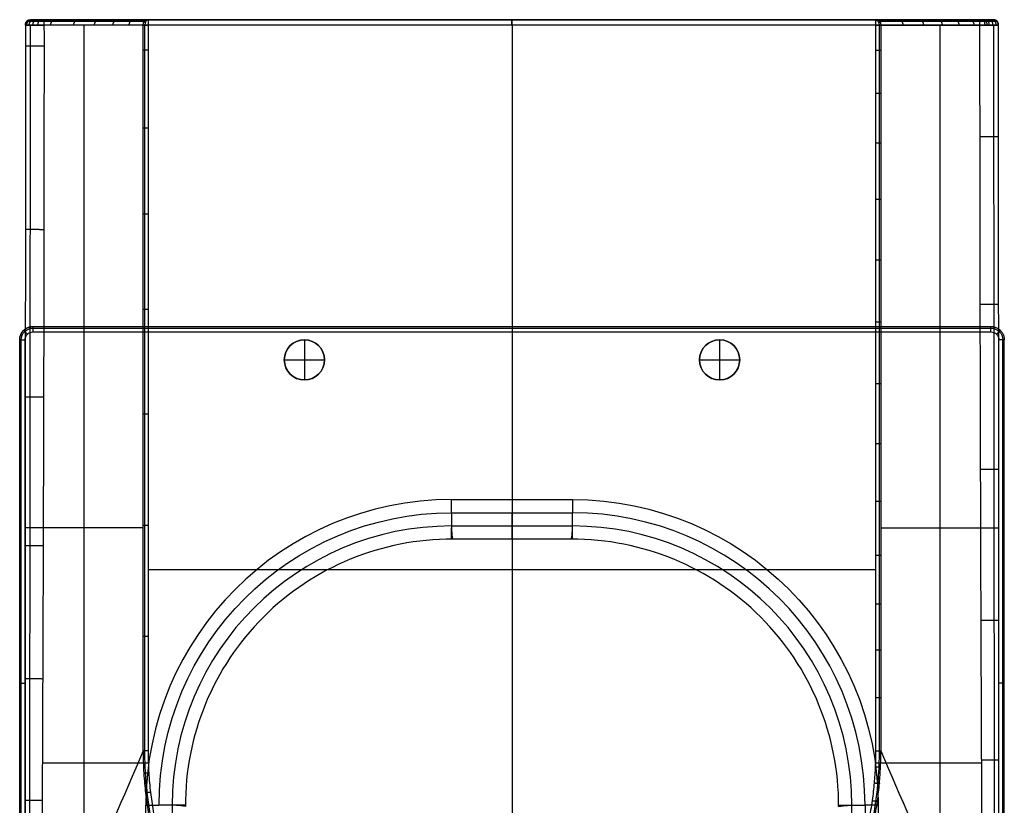
# Model space of a CAD drawing. Units: millimetres. Extents: x -46 to 321, y -354 to 206.
# Drawn here: x -46 to 321, y -88 to 206 of the extents above; entities that cross this region are included whole.
import ezdxf

# ---------------------------------------------------------------- set-up
doc = ezdxf.new("R2010")
doc.units = ezdxf.units.MM
doc.layers.add('seat', color=1, linetype='Continuous', true_color=0xff0000)
doc.layers.add('seat lid', color=30, linetype='Continuous', true_color=0xff7f00)

msp = doc.modelspace()

# ---------------------------------------------------------------- linework, layer by layer
at = {"layer": 'seat'}
for p, q in [((312.38, 205.66, 406.22), (-37, 205.66, 406.22)), ((-22.18, 203.66, 202.1), (-22.18, -119.06, 202.1)), ((-20.29, 205.66, 203.22), (295.68, 205.66, 203.22)), ((137.7, 205.66, 406.22), (137.7, 205.66, 0.22)), ((137.7, 203.66, 408.22), (137.7, 26.48, 408.22)), ((137.7, 203.66, -1.78), (137.7, -202.95, -1.78)), ((297.57, -119.06, 202.1), (297.57, 203.66, 202.1)), ((60.2, 86.16, 348.22), (60.2, 71.16, 348.22)), ((60.2, 86.16, 348.22), (60.2, 86.16, 408.22)), ((215.2, 86.16, 348.22), (215.2, 86.16, 408.22)), ((215.2, 86.16, 348.22), (215.2, 71.16, 348.22)), ((52.7, 78.66, 348.22), (67.7, 78.66, 348.22)), ((207.7, 78.66, 348.22), (222.7, 78.66, 348.22)), ((60.2, 71.16, 348.22), (60.2, 71.16, 408.22)), ((215.2, 71.16, 348.22), (215.2, 71.16, 408.22)), ((137.7, 11.71, 348.22), (137.7, 21.56, 404.09)), ((0, 15.94, 0), (-43.98, 15.94, 400.75)), ((160.28, 16.63, 376.15), (115.11, 16.63, 376.15)), ((115.13, 11.71, 348.22), (115.13, 15.92, 372.12)), ((160.27, 11.71, 348.22), (160.27, 15.92, 372.12)), ((275.39, 15.94, 0), (319.38, 15.94, 400.76)), ((137.7, 11.7, 348.22), (137.7, -293.77, 348.22)), ((273.4, 0.29, -1.78), (1.99, 0.29, -1.78)), ((-37.61, -71.8, 408.22), (2.11, -71.8, 408.22)), ((273.29, -71.8, 408.22), (313.02, -71.8, 408.22)), ((10.85, -87.63, 376.15), (10.85, -171.87, 376.15)), ((15.78, -87.64, 348.22), (11.56, -87.64, 372.12)), ((259.62, -87.64, 348.22), (263.72, -87.64, 371.51)), ((264.54, -171.86, 376.15), (264.54, -87.62, 376.15))]:
    msp.add_line(p, q, dxfattribs=at)
at = {"layer": 'seat', "extrusion": (-0.000413655, 1, 0.000497409)}
msp.add_arc((36.91, 401.12, 203.87), 7, 353.7365, 90, dxfattribs=at)
at = {"layer": 'seat', "extrusion": (-0.109101, 2.65346e-07, 0.994031)}
msp.add_arc((-203.66, 2, 402.86), 2, 180.0001, 269.972, dxfattribs=at)
at = {"layer": 'seat', "extrusion": (1, -3.21504e-07, -3.04554e-07)}
msp.add_arc((203.66, 406.22, -37), 2, 360, 90, dxfattribs=at)
at = {"layer": 'seat', "extrusion": (0.109101, 4.78163e-11, -0.994031)}
msp.add_arc((203.66, 2, 0), 2, 270, 0, dxfattribs=at)
at = {"layer": 'seat', "extrusion": (4.42037e-11, -1, -6.82121e-12)}
msp.add_arc((1.99, 0.22, -203.66), 2, 186.2635, 270, dxfattribs=at)
at = {"layer": 'seat', "extrusion": (-0.744681, -3.2685e-11, 0.66742)}
msp.add_arc((-203.66, 1.49, -1.33), 2, 180, 270, dxfattribs=at)
at = {"layer": 'seat', "extrusion": (1, -4.50001e-10, 0)}
msp.add_arc((203.66, 0.22, 1.99), 2, 270, 0, dxfattribs=at)
at = {"layer": 'seat', "extrusion": (-1, 0, 0)}
for centre, radius, start, end in [((-203.66, 406.22, -137.69), 2, 90.0117, 180), ((-203.66, 0.22, -273.4), 2, 180, 270), ((-26.48, 403.22, -115.13), 5, 10, 90)]:
    msp.add_arc(centre, radius, start, end, dxfattribs=at)
at = {"layer": 'seat', "extrusion": (1, 0, 0)}
for centre, radius, start, end in [((203.66, 0.22, 137.7), 2, 270, 0), ((26.48, 403.22, 137.7), 5, 90, 170)]:
    msp.add_arc(centre, radius, start, end, dxfattribs=at)
at = {"layer": 'seat', "extrusion": (-0.109101, -1.0668e-10, -0.994031)}
msp.add_arc((-203.66, -271.75, -30.05), 2, 180, 270, dxfattribs=at)
at = {"layer": 'seat', "extrusion": (-0.744681, 0, -0.66742)}
msp.add_arc((-203.66, -182.31, -203.74), 2, 180, 270, dxfattribs=at)
at = {"layer": 'seat', "extrusion": (1.61065e-14, -1, -2.84217e-14)}
msp.add_arc((273.4, 0.22, -203.66), 2, 270, 353.7365, dxfattribs=at)
at = {"layer": 'seat', "extrusion": (-1, -1.66018e-07, -1.93004e-15)}
msp.add_arc((-203.66, 406.22, -312.38), 2, 90.0233, 180, dxfattribs=at)
at = {"layer": 'seat', "extrusion": (-0.000407444, -1, -0.00026033)}
msp.add_arc((312.3, 401.16, -203.89), 7, 353.7365, 90, dxfattribs=at)
at = {"layer": 'seat', "extrusion": (0.109101, 2.6263e-07, 0.994031)}
msp.add_arc((203.65, -271.75, 432.9), 2, 269.9999, 359.9999, dxfattribs=at)
at = {"layer": 'seat', "extrusion": (0, 0, -1)}
for centre, radius, start, end in [((-60.2, 78.66, -408.22), 7.5, 0, 180), ((-215.2, 78.66, -408.22), 7.5, 0, 180), ((-60.2, 78.66, -408.22), 7.5, 180, 0), ((-215.2, 78.66, -408.22), 7.5, 180, 0), ((-160.27, -87.64, -408.22), 114.13, 90, 180)]:
    msp.add_arc(centre, radius, start, end, dxfattribs=at)
at = {"layer": 'seat'}
for centre, radius, start, end in [((60.2, 78.66, 348.22), 7.5, 0, 180), ((60.2, 78.66, 378.22), 7.5, 0, 180), ((215.2, 78.66, 348.22), 7.5, 0, 180), ((215.2, 78.66, 378.22), 7.5, 0, 180), ((60.2, 78.66, 348.22), 7.5, 180, 0), ((60.2, 78.66, 378.22), 7.5, 180, 0), ((215.2, 78.66, 348.22), 7.5, 180, 0), ((215.2, 78.66, 378.22), 7.5, 180, 0), ((115.13, -87.64, 408.22), 114.13, 90, 180), ((160.27, -87.64, 404.09), 109.2, 0, 90), ((115.13, -87.64, 376.15), 104.28, 90.011, 179.989), ((160.27, -87.64, 376.15), 104.28, 0.0129, 89.989), ((115.13, -87.64, 348.22), 99.35, 89.7543, 180.2457), ((160.27, -87.65, 348.22), 99.35, 359.7586, 90.2457)]:
    msp.add_arc(centre, radius, start, end, dxfattribs=at)
at = {"layer": 'seat', "extrusion": (1, 0, -2.42082e-12)}
msp.add_arc((26.48, 403.22, 160.27), 5, 90, 170, dxfattribs=at)
at = {"layer": 'seat', "extrusion": (1.18588e-33, 3.24582e-46, -1)}
msp.add_arc((-115.13, -87.64, -404.09), 109.2, 360, 90, dxfattribs=at)
at = {"layer": 'seat', "extrusion": (3.63431e-09, 1, 1.33227e-13)}
msp.add_arc((-1.99, 0.22, -67.3), 2, 270, 353.7365, dxfattribs=at)
at = {"layer": 'seat', "extrusion": (1.6067e-08, -1, -1.79348e-08)}
msp.add_arc((273.4, 0.22, 67.3), 2, 270, 353.7365, dxfattribs=at)
at = {"layer": 'seat', "extrusion": (0, 1, -2.42011e-12)}
msp.add_arc((-1, 403.22, -87.64), 5, 90, 170, dxfattribs=at)
at = {"layer": 'seat', "extrusion": (0, -1, 0)}
msp.add_arc((274.39, 403.22, 87.64), 5, 90, 170, dxfattribs=at)
at = {"layer": 'seat'}
for points, degree in [([(-43.95, 203.66, 400.46), (-43.95, 182.38, 400.45), (-43.96, 141.35, 400.48), (-43.97, 83.93, 400.57), (-43.98, 32.24, 400.7), (-44, -14.22, 400.84), (-44.01, -56.52, 401), (-44.03, -95.87, 401.17), (-44.05, -133.29, 401.36), (-44.07, -157.96, 401.49), (-44.07, -170.14, 401.55)], 3), ([(0, 203.66, 0), (-1.59, 203.66, 14.47), (-5.05, 203.66, 46.01), (-11.1, 203.66, 101.09), (-17.99, 203.66, 163.94), (-25.75, 203.66, 234.58), (-34.35, 203.66, 312.98), (-40.66, 203.66, 370.44), (-43.95, 203.66, 400.46)], 3), ([(-37, 205.66, 406.22), (-37.55, 205.66, 406.22), (-38.57, 205.66, 406.05), (-39.99, 205.66, 405.32), (-41, 205.66, 404.31), (-41.61, 205.66, 403.25), (-41.97, 205.66, 402.1), (-42.02, 205.66, 401.17), (-41.96, 205.66, 400.68)], 3), ([(-41.96, 205.66, 400.68), (-38.67, 205.66, 370.65), (-32.36, 205.66, 313.2), (-23.76, 205.66, 234.79), (-16.01, 205.66, 164.16), (-9.11, 205.66, 101.31), (-3.06, 205.66, 46.23), (0.4, 205.66, 14.69), (1.99, 205.66, 0.22)], 3), ([(-37, 203.66, 408.22), (-36.99, 182.37, 408.22), (-37.02, 141.36, 408.22), (-37.11, 83.93, 408.22), (-37.24, 32.24, 408.22), (-37.39, -14.22, 408.22), (-37.55, -56.52, 408.22), (-37.72, -95.87, 408.22), (-37.9, -133.29, 408.22), (-38.03, -157.96, 408.22), (-38.1, -170.14, 408.22)], 3), ([(312.38, 205.66, 406.22), (137.69, 205.66, 406.22), (-37, 205.66, 406.22)], 2), ([(312.38, 203.66, 408.22), (137.69, 203.66, 408.22), (-37, 203.66, 408.22)], 2), ([(1.99, 205.66, 0.22), (137.7, 205.66, 0.22), (273.4, 205.66, 0.22)], 2), ([(273.4, 203.66, -1.78), (137.7, 203.66, -1.78), (1.99, 203.66, -1.78)], 2), ([(1.99, -67.3, -1.78), (1.99, -54.04, -1.78), (1.99, -27.76, -1.78), (1.99, 9.91, -1.78), (1.99, 48.77, -1.78), (1.99, 85.55, -1.78), (1.99, 119.5, -1.78), (1.99, 150.35, -1.78), (1.99, 178.38, -1.78), (1.99, 195.51, -1.78), (1.99, 203.66, -1.78)], 3), ([(273.4, 205.66, 0.22), (276.3, 205.66, 26.59), (281.86, 205.66, 77.25), (289.51, 205.66, 146.98), (296.48, 205.66, 210.45), (302.76, 205.66, 267.66), (308.35, 205.66, 318.61), (313.25, 205.66, 363.29), (316.06, 205.66, 388.9), (317.35, 205.66, 400.67)], 3), ([(273.4, 203.66, -1.78), (273.4, 199.21, -1.78), (273.4, 189.62, -1.78), (273.4, 173.35, -1.78), (273.4, 154.59, -1.78), (273.4, 133.42, -1.78), (273.4, 110.92, -1.78), (273.4, 88.25, -1.78), (273.4, 65.79, -1.78), (273.4, 43.93, -1.78), (273.4, 23.13, -1.78), (273.4, 3.49, -1.78), (273.4, -13.91, -1.78), (273.4, -30.38, -1.78), (273.4, -47.5, -1.78), (273.4, -60.5, -1.78), (273.4, -67.3, -1.78)], 3), ([(275.39, 203.66, 0), (275.39, 68.18, 0), (275.39, -67.3, 0)], 2), ([(275.39, 203.66, 0), (278.29, 203.66, 26.37), (283.85, 203.66, 77.04), (291.5, 203.66, 146.77), (298.47, 203.66, 210.23), (304.74, 203.66, 267.44), (310.34, 203.66, 318.39), (315.24, 203.66, 363.07), (318.05, 203.66, 388.69), (319.34, 203.66, 400.45)], 3), ([(317.35, 205.66, 400.67), (317.42, 205.66, 401.23), (317.35, 205.66, 402.29), (316.76, 205.66, 403.79), (315.86, 205.66, 404.89), (314.87, 205.66, 405.61), (313.77, 205.66, 406.07), (312.87, 205.66, 406.22), (312.38, 205.66, 406.22)], 3), ([(313.49, -170.14, 408.22), (313.41, -154.37, 408.22), (313.25, -122.66, 408.22), (313.03, -75.37, 408.22), (312.83, -25.97, 408.22), (312.65, 26.89, 408.22), (312.5, 85.87, 408.22), (312.41, 147.17, 408.22), (312.38, 185.07, 408.22), (312.38, 203.66, 408.22)], 3), ([(319.46, -170.14, 401.55), (319.46, -154.37, 401.47), (319.44, -122.66, 401.31), (319.41, -75.37, 401.09), (319.39, -25.97, 400.9), (319.37, 26.89, 400.72), (319.36, 85.87, 400.57), (319.35, 147.17, 400.48), (319.34, 185.07, 400.45), (319.34, 203.66, 400.45)], 3), ([(52.7, 78.66, 408.22), (52.7, 78.66, 378.22), (52.7, 78.66, 348.22)], 2), ([(67.7, 78.66, 348.22), (67.7, 78.66, 378.22), (67.7, 78.66, 408.22)], 2), ([(207.7, 78.66, 408.22), (207.7, 78.66, 378.22), (207.7, 78.66, 348.22)], 2), ([(222.7, 78.66, 348.22), (222.7, 78.66, 378.22), (222.7, 78.66, 408.22)], 2), ([(115.13, 26.48, 408.22), (137.7, 26.48, 408.22), (160.27, 26.48, 408.22)], 2), ([(115.13, 21.56, 404.09), (115.12, 20.46, 397.88), (115.15, 18.27, 385.46), (115.06, 14.99, 366.84), (115.35, 12.8, 354.43), (115.55, 11.7, 348.22)], 3), ([(115.13, 21.56, 404.09), (137.7, 21.56, 404.09), (160.27, 21.56, 404.09)], 2), ([(159.84, 11.7, 348.22), (160.04, 12.8, 354.43), (160.33, 14.99, 366.84), (160.25, 18.27, 385.46), (160.27, 20.46, 397.88), (160.27, 21.56, 404.09)], 3), ([(159.84, 11.7, 348.22), (137.7, 11.7, 348.22), (115.55, 11.7, 348.22)], 2), ([(0, -67.3, 0), (-14.69, -101.58, 133.85), (-29.38, -135.86, 267.7), (-44.07, -170.14, 401.55)], 3), ([(0, -67.3, 0), (0, -70.25, -0.01), (0.2, -75.86, -0.03), (0.86, -83.1, -0.06), (1.83, -89.99, -0.08), (3.27, -97.41, -0.11), (5.43, -105.87, -0.14), (8.54, -115.33, -0.17), (12.87, -125.71, -0.21), (18.31, -136.11, -0.24), (24.46, -145.79, -0.28), (31.32, -154.85, -0.31), (38.98, -163.38, -0.34), (47.33, -171.27, -0.36), (56.31, -178.43, -0.39), (65.88, -184.83, -0.41), (75.96, -190.4, -0.42), (86.38, -195.09, -0.44), (97.23, -198.93, -0.45), (108.73, -201.93, -0.46), (120.88, -203.99, -0.47), (133.43, -204.95, -0.47), (146.14, -204.76, -0.47), (158.76, -203.4, -0.46), (171.04, -200.92, -0.46), (182.72, -197.44, -0.45), (193.61, -193.15, -0.43), (203.85, -188.09, -0.42), (213.66, -182.18, -0.4), (223, -175.45, -0.38), (231.71, -167.98, -0.35), (239.77, -159.82, -0.32), (247.13, -151, -0.3), (253.67, -141.69, -0.26), (259.32, -132.06, -0.23), (264.18, -121.99, -0.2), (268.16, -111.67, -0.16), (271.03, -102.02, -0.13), (272.94, -93.5, -0.09), (274.17, -86.01, -0.07), (274.91, -79.32, -0.04), (275.3, -73.37, -0.02), (275.39, -69.31, -0.01), (275.39, -67.3, 0)], 3), ([(273.4, -67.3, -1.78), (273.4, -69.28, -1.78), (273.31, -73.28, -1.78), (272.93, -79.14, -1.78), (272.2, -85.74, -1.78), (271, -93.12, -1.78), (269.12, -101.52, -1.78), (266.3, -111.03, -1.78), (262.39, -121.21, -1.78), (257.6, -131.15, -1.78), (252.03, -140.64, -1.78), (245.59, -149.82, -1.78), (238.34, -158.53, -1.78), (230.4, -166.58, -1.78), (221.81, -173.95, -1.78), (212.61, -180.59, -1.78), (202.94, -186.42, -1.78), (192.84, -191.42, -1.78), (182.1, -195.66, -1.78), (170.58, -199.09, -1.78), (158.47, -201.54, -1.78), (146.03, -202.88, -1.78), (133.48, -203.07, -1.78), (121.11, -202.12, -1.78), (109.13, -200.09, -1.78), (97.78, -197.12, -1.78), (87.08, -193.33, -1.78), (76.81, -188.71, -1.78), (66.88, -183.2, -1.78), (57.44, -176.89, -1.78), (48.59, -169.82, -1.78), (40.35, -162.04, -1.78), (32.82, -153.62, -1.78), (26.06, -144.68, -1.78), (20, -135.14, -1.78), (14.64, -124.88, -1.78), (10.38, -114.64, -1.78), (7.32, -105.32, -1.78), (5.19, -96.98, -1.78), (3.78, -89.67, -1.78), (2.83, -82.87, -1.78), (2.18, -75.74, -1.78), (1.99, -70.21, -1.78), (1.99, -67.3, -1.78)], 3), ([(275.39, -67.3, 0), (290.08, -101.58, 133.85), (304.77, -135.86, 267.7), (319.46, -170.14, 401.55)], 3), ([(1, -171.84, 408.22), (1, -129.74, 408.22), (1, -87.64, 408.22)], 2), ([(15.78, -88.07, 348.22), (14.68, -87.87, 354.43), (12.49, -87.58, 366.84), (9.21, -87.66, 385.46), (7.02, -87.64, 397.88), (5.92, -87.64, 404.09)], 3), ([(259.62, -88.06, 348.22), (260.71, -87.87, 354.43), (262.9, -87.57, 366.84), (266.18, -87.66, 385.46), (268.37, -87.64, 397.88), (269.47, -87.64, 404.09)], 3), ([(269.47, -87.64, 404.09), (269.47, -129.74, 404.09), (269.47, -171.84, 404.09)], 2), ([(274.39, -87.64, 408.22), (274.39, -129.74, 408.22), (274.39, -171.84, 408.22)], 2)]:
    msp.add_open_spline(points, degree=degree, dxfattribs=at)
for points, weights in [([(-43.95, 203.66, 400.46), (-43.95, 204.83, 400.46), (-43.13, 205.66, 400.55), (-41.96, 205.66, 400.68)], [1.17133445373, 0.942811043705, 0.942888541695, 1.1715669477]), ([(-43.9, 203.66, 402.39), (-43.9, 204.83, 402.39), (-43.08, 205.66, 402.25), (-41.92, 205.66, 402.06)], [1.17132029269, 0.942791238141, 0.942893281316, 1.17162642221]), ([(-43.4, 203.66, 404.04), (-43.4, 204.83, 404.04), (-42.64, 205.66, 403.71), (-41.57, 205.66, 403.23)], [1.17135530585, 0.942791228315, 0.942881600433, 1.17162642221]), ([(-42.51, 203.66, 405.53), (-42.51, 204.83, 405.53), (-41.85, 205.66, 405.02), (-40.93, 205.66, 404.3)], [1.17139075676, 0.942791219583, 0.942869774732, 1.17162642221]), ([(-41.96, 205.66, 400.68), (-41.96, 205.66, 400.68), (-41.96, 205.66, 400.68), (-41.96, 205.66, 400.68)], [1.17161719831, 1.1716202729, 1.17162334754, 1.17162642221]), ([(-41.09, 203.66, 406.9), (-41.09, 204.83, 406.9), (-40.61, 205.66, 406.22), (-39.92, 205.66, 405.27)], [1.17143071037, 0.942791211207, 0.942856448485, 1.17162642221]), ([(-39.18, 203.66, 407.87), (-39.18, 204.83, 407.87), (-38.92, 205.66, 407.08), (-38.55, 205.66, 405.97)], [1.17147444855, 0.942791203818, 0.942841861702, 1.1716264222]), ([(-34.49, 203.66, 314.28), (-34.49, 204.83, 314.28), (-33.67, 205.66, 314.37), (-32.51, 205.66, 314.5)], [1.17138574958, 0.942809058597, 0.942871433822, 1.17157287526]), ([(-25.89, 203.66, 235.87), (-25.89, 204.83, 235.87), (-25.06, 205.66, 235.96), (-23.9, 205.66, 236.09)], [1.1714324242, 0.942809051165, 0.942855868186, 1.17157287526]), ([(-18.14, 203.66, 165.24), (-18.14, 204.83, 165.24), (-17.31, 205.66, 165.33), (-16.15, 205.66, 165.46)], [1.17147447568, 0.942809046283, 0.942841846143, 1.17157287526]), ([(-11.24, 203.66, 102.38), (-11.24, 204.83, 102.38), (-10.41, 205.66, 102.48), (-9.25, 205.66, 102.6)], [1.17151190234, 0.942809043385, 0.942829367694, 1.17157287526]), ([(-5.19, 203.66, 47.3), (-5.19, 204.83, 47.3), (-4.37, 205.66, 47.4), (-3.2, 205.66, 47.52)], [1.17154470264, 0.942809041964, 0.942818432838, 1.17157287526]), ([(0, 203.66, 0), (0, 203.68, 0), (0, 203.7, 0), (0, 203.73, 0)], [1.17157287527, 1.16596791148, 1.16050027543, 1.15516996712]), ([(283.73, 203.66, 75.99), (283.73, 204.83, 75.99), (282.91, 205.66, 76.08), (281.74, 205.66, 76.21)], [1.17157287321, 0.942809043003, 0.942809042262, 1.17157287099]), ([(291.38, 203.66, 145.72), (291.38, 204.83, 145.72), (290.56, 205.66, 145.81), (289.4, 205.66, 145.94)], [1.17157287055, 0.942809044046, 0.942809043149, 1.17157286786]), ([(298.35, 203.66, 209.19), (298.35, 204.83, 209.19), (297.53, 205.66, 209.28), (296.36, 205.66, 209.41)], [1.17157286813, 0.942809044994, 0.942809043957, 1.17157286502]), ([(304.63, 203.66, 266.4), (304.63, 204.83, 266.4), (303.81, 205.66, 266.49), (302.64, 205.66, 266.62)], [1.17157286595, 0.94280904585, 0.942809044685, 1.17157286245]), ([(310.22, 203.66, 317.34), (310.22, 204.83, 317.34), (309.4, 205.66, 317.43), (308.23, 205.66, 317.56)], [1.171572864, 0.942809046611, 0.942809045333, 1.17157286017]), ([(312.38, 205.66, 406.22), (312.38, 205.66, 406.22), (312.38, 205.66, 406.22), (312.38, 205.66, 406.22)], [1.17152802911, 1.1715529625, 1.1715778986, 1.17160283743]), ([(315.13, 203.66, 362.03), (315.13, 204.83, 362.03), (314.3, 205.66, 362.12), (313.14, 205.66, 362.25)], [1.1715728623, 0.942809047279, 0.942809045901, 1.17157285816]), ([(314.27, 203.66, 407.96), (314.27, 204.83, 407.96), (314.05, 205.66, 407.16), (313.73, 205.66, 406.03)], [1.17137748975, 0.942799078867, 0.94287419476, 1.17160283743]), ([(315.84, 203.66, 407.3), (315.84, 204.83, 407.3), (315.43, 205.66, 406.58), (314.85, 205.66, 405.57)], [1.17140612543, 0.942799072992, 0.942864643657, 1.17160283743]), ([(317.23, 203.66, 406.27), (317.23, 204.83, 406.27), (316.65, 205.66, 405.67), (315.84, 205.66, 404.83)], [1.17143526207, 0.942799067833, 0.942854926288, 1.17160283743]), ([(318.44, 203.66, 404.73), (318.44, 204.83, 404.73), (317.72, 205.66, 404.31), (316.71, 205.66, 403.72)], [1.1714683501, 0.942799062976, 0.942843892085, 1.17160283743]), ([(319.23, 203.66, 402.7), (319.23, 204.83, 402.7), (318.42, 205.66, 402.52), (317.27, 205.66, 402.27)], [1.17150498471, 0.94279905884, 0.942831676413, 1.17160283743]), ([(317.36, 205.66, 400.67), (317.36, 205.66, 400.67), (317.35, 205.66, 400.67), (317.35, 205.66, 400.67)], [1.1714989096, 1.17153354697, 1.17156818958, 1.17160283744]), ([(319.34, 203.66, 400.45), (319.34, 204.83, 400.45), (318.52, 205.65, 400.54), (317.36, 205.66, 400.67)], [1.17157286083, 0.942877103308, 0.942809066637, 1.17136875082]), ([(-36.99, 195.75, 408.22), (-41.46, 195.75, 408.22), (-44.44, 195.75, 404.89), (-43.95, 195.75, 400.46)], [1.19945095642, 0.933511634216, 0.933516347943, 1.1994650976]), ([(1.99, 194.22, -1.78), (0.92, 194.22, -1.78), (0.12, 194.22, -1.07), (0, 194.22, 0)], [1.1463410686, 0.951219643608, 0.9512196438, 1.14634106917]), ([(273.4, 194.29, -1.78), (274.48, 194.29, -1.78), (275.27, 194.29, -1.07), (275.39, 194.29, 0)], [1.14634106902, 0.951219643659, 0.951219643661, 1.14634106902]), ([(273.4, 178.21, -1.78), (274.48, 178.21, -1.78), (275.27, 178.21, -1.07), (275.39, 178.21, 0)], [1.14634106902, 0.951219643659, 0.951219643661, 1.14634106902]), ([(1.99, 165.19, -1.78), (0.92, 165.19, -1.78), (0.12, 165.19, -1.07), (0, 165.19, 0)], [1.14634106867, 0.951219643607, 0.951219643778, 1.14634106918]), ([(312.4, 162.1, 408.22), (316.86, 162.1, 408.22), (319.83, 162.1, 404.9), (319.35, 162.1, 400.47)], [1.19946475204, 0.933515861188, 0.933511749382, 1.19945241663]), ([(273.4, 159.71, -1.78), (274.48, 159.71, -1.78), (275.27, 159.71, -1.07), (275.39, 159.71, 0)], [1.14634106902, 0.951219643659, 0.951219643661, 1.14634106902]), ([(273.4, 138.7, -1.78), (274.48, 138.7, -1.78), (275.27, 138.7, -1.07), (275.39, 138.7, 0)], [1.14634106901, 0.951219643659, 0.951219643662, 1.14634106902]), ([(1.99, 133.09, -1.78), (0.92, 133.09, -1.78), (0.12, 133.09, -1.07), (0, 133.09, 0)], [1.14634106874, 0.951219643606, 0.951219643753, 1.14634106918]), ([(-37.05, 127.26, 408.22), (-41.48, 127.27, 408.22), (-44.44, 127.27, 404.92), (-43.96, 127.26, 400.51)], [1.19945364579, 0.933511630082, 0.933515451459, 1.19946510992]), ([(273.4, 116.05, -1.78), (274.48, 116.05, -1.78), (275.27, 116.05, -1.07), (275.39, 116.05, 0)], [1.14634106901, 0.95121964366, 0.951219643662, 1.14634106902]), ([(312.49, 99.5, 408.22), (316.89, 99.51, 408.22), (319.84, 99.51, 404.94), (319.35, 99.5, 400.55)], [1.19946470919, 0.93351508424, 0.933511763646, 1.1994547474]), ([(1.99, 97.48, -1.78), (0.92, 97.48, -1.78), (0.12, 97.48, -1.07), (0, 97.48, 0)], [1.14634106882, 0.951219643605, 0.951219643726, 1.14634106918]), ([(273.4, 92.89, -1.78), (274.48, 92.89, -1.78), (275.27, 92.89, -1.07), (275.39, 92.89, 0)], [1.14634106901, 0.95121964366, 0.951219643663, 1.14634106902]), ([(273.4, 69.85, -1.78), (274.48, 69.85, -1.78), (275.27, 69.85, -1.07), (275.39, 69.85, 0)], [1.14634106901, 0.95121964366, 0.951219643663, 1.14634106902]), ([(-37.16, 64.75, 408.22), (-41.53, 64.76, 408.22), (-44.45, 64.76, 404.96), (-43.97, 64.75, 400.62)], [1.1994561005, 0.933511626314, 0.933514633202, 1.19946512116]), ([(1.99, 58.41, -1.78), (0.92, 58.41, -1.78), (0.12, 58.41, -1.07), (0, 58.41, 0)], [1.14634106891, 0.951219643604, 0.951219643696, 1.14634106919]), ([(273.4, 47.38, -1.78), (274.48, 47.38, -1.78), (275.27, 47.38, -1.07), (275.39, 47.38, 0)], [1.14634106901, 0.95121964366, 0.951219643664, 1.14634106902]), ([(312.63, 37.86, 408.22), (316.95, 37.87, 408.22), (319.84, 37.87, 405), (319.37, 37.86, 400.7)], [1.19946466698, 0.933514319072, 0.933511777698, 1.19945704286]), ([(273.4, 25.91, -1.78), (274.48, 25.91, -1.78), (275.27, 25.91, -1.07), (275.39, 25.91, 0)], [1.14634106901, 0.95121964366, 0.951219643664, 1.14634106902]), ([(1.99, 16.88, -1.78), (0.92, 16.88, -1.78), (0.12, 16.88, -1.07), (0, 16.88, 0)], [1.14634106901, 0.951219643603, 0.951219643665, 1.14634106919]), ([(-37.31, 9.18, 408.22), (-41.6, 9.2, 408.22), (-44.45, 9.2, 405.03), (-43.99, 9.18, 400.77)], [1.19945828252, 0.933511622969, 0.933513905845, 1.19946513115]), ([(273.4, 5.76, -1.78), (274.48, 5.76, -1.78), (275.27, 5.76, -1.07), (275.39, 5.76, 0)], [1.14634106901, 0.95121964366, 0.951219643665, 1.14634106902]), ([(273.4, -12.44, -1.78), (274.48, -12.44, -1.78), (275.27, -12.44, -1.07), (275.39, -12.44, 0)], [1.146341069, 0.95121964366, 0.951219643665, 1.14634106902]), ([(312.81, -18.52, 408.22), (317.03, -18.5, 408.22), (319.85, -18.5, 405.07), (319.39, -18.52, 400.88)], [1.19946462837, 0.933513619204, 0.933511790554, 1.19945914243]), ([(1.99, -24.61, -1.78), (0.92, -24.61, -1.78), (0.12, -24.61, -1.07), (0, -24.61, 0)], [1.1463410691, 0.951219643601, 0.951219643633, 1.1463410692]), ([(273.4, -29.61, -1.78), (274.48, -29.61, -1.78), (275.27, -29.61, -1.07), (275.39, -29.61, 0)], [1.146341069, 0.95121964366, 0.951219643665, 1.14634106902]), ([(-37.49, -40.49, 408.22), (-41.67, -40.47, 408.22), (-44.46, -40.47, 405.1), (-44.01, -40.49, 400.94)], [1.19946023306, 0.933511619982, 0.933513255657, 1.19946514009]), ([(273.4, -47.42, -1.78), (274.48, -47.42, -1.78), (275.27, -47.42, -1.07), (275.39, -47.42, 0)], [1.146341069, 0.95121964366, 0.951219643666, 1.14634106902]), ([(273.4, -67.3, -1.78), (274.48, -67.3, -1.78), (275.27, -67.3, -1.07), (275.39, -67.3, 0)], [1.146341069, 0.95121964366, 0.951219643666, 1.14634106902]), ([(274, -67.3, -1.69), (274.8, -67.3, -1.44), (275.3, -67.3, -0.8), (275.39, -67.3, 0)], [1.04705918756, 0.960362333154, 0.993456293574, 1.14634106882]), ([(273.27, -73.26, -1.78), (274.33, -73.31, -1.78), (275.13, -73.34, -1.08), (275.26, -73.35, -0.02)], [1.14634106919, 0.952836665031, 0.951233044275, 1.14153020692]), ([(313.01, -70.69, 408.22), (317.12, -70.68, 408.22), (319.86, -70.68, 405.16), (319.41, -70.69, 401.08)], [1.19946459265, 0.933512971543, 0.933511802456, 1.19946108539]), ([(2.24, -75.54, -1.78), (1.18, -75.61, -1.78), (0.39, -75.66, -1.08), (0.26, -75.66, -0.03)], [1.14634106919, 0.953457841617, 0.951245317514, 1.13970349689]), ([(272.87, -79.27, -1.78), (273.92, -79.36, -1.78), (274.71, -79.43, -1.09), (274.85, -79.44, -0.04)], [1.14634106919, 0.95444543485, 0.951272973109, 1.13682368397]), ([(2.88, -82.81, -1.78), (1.84, -82.93, -1.78), (1.05, -83.02, -1.1), (0.91, -83.04, -0.06)], [1.14634106919, 0.955410375306, 0.951309650284, 1.13403889413]), ([(-37.68, -85.87, 408.22), (-41.75, -85.85, 408.22), (-44.47, -85.85, 405.18), (-44.03, -85.87, 401.13)], [1.19946201495, 0.933511617256, 0.933512661687, 1.19946514825]), ([(272.12, -85.87, -1.78), (273.15, -86.01, -1.78), (273.94, -86.12, -1.1), (274.09, -86.14, -0.07)], [1.14634106919, 0.956191277963, 0.951346319329, 1.13180619329])]:
    msp.add_rational_spline(points, weights, degree=3, dxfattribs=at)
for points, knots in [([(-43.37, 205.07, 400.52), (-43.37, 205.07, 400.52), (-40.22, 205.07, 371.79), (-34.2, 205.07, 316.93), (-25.59, 205.07, 238.53), (-17.84, 205.07, 167.9), (-10.94, 205.07, 105.04), (-4.89, 205.07, 49.96), (-1.15, 205.07, 15.83), (0.58, 205.07, 0.06)], [8.057256, 8.057256, 8.057256, 8.057256, 8.057256, 94.755928, 173.632653, 244.687429, 307.920257, 363.331135, 410.920063, 410.920063, 410.920063, 410.920063]), ([(-37, 205.07, 407.63), (-37.67, 205.07, 407.63), (-39.01, 205.07, 407.42), (-40.76, 205.07, 406.53), (-42.06, 205.07, 405.27), (-42.92, 205.07, 403.84), (-43.4, 205.07, 402.24), (-43.44, 205.07, 401.11), (-43.37, 205.07, 400.52)], [0, 0, 0, 0, 0.188223, 0.3716909, 0.5393041, 0.688044, 0.8349624, 1, 1, 1, 1]), ([(-42.21, 203.65, 405.89), (-42.21, 201.02, 405.89), (-42.2, 175.56, 405.89), (-42.22, 129.26, 405.9), (-42.26, 67.07, 405.94), (-42.31, 11.16, 405.98), (-42.37, -39.05, 406.03), (-42.43, -84.95, 406.09), (-42.5, -128.17, 406.15), (-42.55, -156.26, 406.2), (-42.57, -170.12, 406.22)], [3.739365, 3.739365, 3.739365, 3.739365, 11.64157, 80.131893, 142.645784, 198.21497, 247.888568, 293.267238, 335.951662, 377.542526, 377.542526, 377.542526, 377.542526]), ([(0, -67.3, 0), (0, -44.48, 0), (0, 12.29, 0), (0, 102.3, 0), (0, 169.79, 0), (0, 203.66, 0)], [-270.956314, -270.956314, -270.956314, -270.956314, -203.217235, -101.608618, 0, 0, 0, 0]), ([(0.65, -67.3, -1.27), (0.65, -53.07, -1.27), (0.65, -25.01, -1.27), (0.65, 16.89, -1.27), (0.65, 57.59, -1.27), (0.65, 96.33, -1.27), (0.65, 131.92, -1.27), (0.65, 164.17, -1.27), (0.65, 187.69, -1.27), (0.65, 200.51, -1.27), (0.65, 203.66, -1.27)], [5.419126, 5.419126, 5.419126, 5.419126, 48.106224, 89.596373, 131.130667, 170.202697, 205.813572, 237.914977, 266.936809, 276.37544, 276.37544, 276.37544, 276.37544]), ([(274.74, 203.66, -1.27), (274.74, 200.53, -1.27), (274.74, 192.05, -1.27), (274.74, 177.4, -1.27), (274.74, 158.87, -1.27), (274.74, 138.15, -1.27), (274.74, 115.88, -1.27), (274.74, 92.93, -1.27), (274.74, 70.04, -1.27), (274.74, 47.72, -1.27), (274.74, 26.35, -1.27), (274.74, 6.41, -1.27), (274.74, -12.1, -1.27), (274.74, -29.82, -1.27), (274.74, -48.11, -1.27), (274.74, -60.68, -1.27), (274.74, -67.3, -1.27)], [2.709563, 2.709563, 2.709563, 2.709563, 12.075721, 28.152792, 46.659571, 67.663178, 90.316865, 113.472601, 136.510752, 158.981101, 180.454238, 200.602688, 218.800005, 235.977437, 253.789092, 273.665877, 273.665877, 273.665877, 273.665877]), ([(274.81, 205.07, 0.06), (277.59, 205.07, 25.39), (282.92, 205.07, 73.97), (290.57, 205.07, 143.7), (297.54, 205.07, 207.17), (303.82, 205.07, 264.37), (309.41, 205.07, 315.32), (314.31, 205.07, 360), (317.35, 205.07, 387.71), (318.76, 205.07, 400.51)], [8.057102, 8.057102, 8.057102, 8.057102, 84.505097, 154.654005, 218.503823, 276.05455, 327.306187, 372.258732, 410.912187, 410.912187, 410.912187, 410.912187]), ([(318.76, 205.07, 400.51), (318.84, 205.07, 401.2), (318.76, 205.07, 402.57), (318.05, 205.07, 404.42), (316.93, 205.07, 405.85), (315.59, 205.07, 406.85), (314.07, 205.07, 407.48), (312.96, 205.07, 407.63), (312.38, 205.07, 407.63)], [0, 0, 0, 0, 0.1918376, 0.3772977, 0.5448205, 0.692351, 0.8373571, 1, 1, 1, 1]), ([(317.97, -170.12, 406.22), (317.94, -153.61, 406.19), (317.88, -120.46, 406.14), (317.8, -69.92, 406.07), (317.73, -17.11, 406.01), (317.67, 39.62, 405.96), (317.63, 99.83, 405.92), (317.61, 155.09, 405.9), (317.6, 189.8, 405.89), (317.6, 203.65, 405.89)], [3.737943, 3.737943, 3.737943, 3.737943, 53.286886, 103.185517, 155.361943, 211.744271, 273.38723, 335.979173, 377.540572, 377.540572, 377.540572, 377.540572]), ([(274.74, -67.3, -1.27), (274.74, -69.31, -1.27), (274.65, -73.34, -1.27), (274.23, -79.6, -1.27), (273.47, -86.36, -1.27), (272.21, -93.93, -1.27), (270.25, -102.47, -1.27), (267.41, -111.9, -1.27), (263.57, -121.83, -1.27), (258.77, -131.78, -1.27), (253.11, -141.43, -1.27), (246.62, -150.68, -1.27), (239.33, -159.42, -1.27), (231.31, -167.56, -1.27), (222.63, -175, -1.27), (213.37, -181.7, -1.27), (203.58, -187.59, -1.27), (193.26, -192.69, -1.27), (182.33, -196.99, -1.27), (170.74, -200.43, -1.27), (158.59, -202.87, -1.27), (146.1, -204.22, -1.27), (133.51, -204.41, -1.27), (121.08, -203.46, -1.27), (109.04, -201.44, -1.27), (97.56, -198.45, -1.27), (86.63, -194.59, -1.27), (76.18, -189.89, -1.27), (66.18, -184.34, -1.27), (56.66, -177.97, -1.27), (47.71, -170.83, -1.27), (39.41, -162.98, -1.27), (31.8, -154.5, -1.27), (24.93, -145.41, -1.27), (18.8, -135.73, -1.27), (13.55, -125.67, -1.27), (9.34, -115.67, -1.27), (6.21, -106.28, -1.27), (4.01, -97.81, -1.27), (2.51, -90.16, -1.27), (1.48, -82.88, -1.27), (0.81, -75.31, -1.27), (0.65, -70.08, -1.27), (0.65, -67.3, -1.27)], [4.350836, 4.350836, 4.350836, 4.350836, 10.434299, 16.579226, 23.363345, 31.042663, 39.853262, 49.912297, 60.885501, 72.102912, 83.359032, 94.776879, 106.305903, 117.838566, 129.374952, 140.926295, 152.441209, 163.978227, 175.781602, 188.005358, 200.564606, 213.298605, 226.053951, 238.68152, 251.034317, 262.992951, 274.61203, 286.128506, 297.68683, 309.254124, 320.802918, 332.346545, 343.855785, 355.311873, 366.864385, 378.533815, 389.704093, 399.722041, 408.511159, 416.204495, 423.357361, 430.805947, 439.222406, 439.222406, 439.222406, 439.222406])]:
    msp.add_open_spline(points, degree=3, knots=knots, dxfattribs=at)
at = {"layer": 'seat lid'}
for p, q in [((137.7, 89.11, 439.93), (137.7, -351.91, 439.93)), ((-44.07, -170.14, 439.93), (-44.07, 86.11, 439.93)), ((319.46, -170.14, 439.93), (319.46, 86.11, 439.93))]:
    msp.add_line(p, q, dxfattribs=at)
at = {"layer": 'seat lid', "extrusion": (8.03443e-30, -1.05114e-36, -1)}
msp.add_arc((41.07, 86.11, -437.93), 5, 0, 90, dxfattribs=at)
at = {"layer": 'seat lid', "extrusion": (0, 0, -1)}
for centre, start, end in [((41.07, 86.11, -439.35), 0, 90), ((-316.46, 86.11, -439.35), 90, 180)]:
    msp.add_arc(centre, 4.41, start, end, dxfattribs=at)
at = {"layer": 'seat lid', "extrusion": (-1.18424e-15, 1.18424e-15, -1)}
msp.add_arc((41.07, 86.11, -439.93), 3, 0, 90, dxfattribs=at)
at = {"layer": 'seat lid', "extrusion": (-1.18424e-15, -1.18424e-15, -1)}
msp.add_arc((-316.46, 86.11, -439.93), 3, 90, 180, dxfattribs=at)
at = {"layer": 'seat lid'}
for points in [[(-46.07, 86.11, 411.93), (-46.07, 88.18, 411.93), (-44.61, 89.65, 411.93), (-43.14, 91.11, 411.93), (-41.07, 91.11, 411.93)], [(-46.07, 86.11, 425.93), (-46.07, 88.18, 425.93), (-44.61, 89.65, 425.93), (-43.14, 91.11, 425.93), (-41.07, 91.11, 425.93)]]:
    msp.add_rational_spline(points, [1, 0.923879519995, 1, 0.923879519995, 1], degree=2, knots=[0, 0, 0, 3.926991, 3.926991, 7.853982, 7.853982, 7.853982], dxfattribs=at)
for points in [[(-44.61, 89.65, 437.93), (-44.61, 89.65, 424.93), (-44.61, 89.65, 411.93)], [(-41.07, 91.11, 411.93), (137.7, 91.11, 411.93), (316.46, 91.11, 411.93)], [(-41.07, 91.11, 437.93), (-41.07, 91.11, 424.93), (-41.07, 91.11, 411.93)], [(-41.07, 91.11, 437.93), (137.7, 91.11, 437.93), (316.46, 91.11, 437.93)], [(-41.07, 91.11, 425.93), (137.7, 91.11, 425.93), (316.46, 91.11, 425.93)], [(-41.07, 90.53, 439.35), (137.7, 90.53, 439.35), (316.46, 90.53, 439.35)], [(-41.07, 89.11, 439.93), (137.7, 89.11, 439.93), (316.46, 89.11, 439.93)], [(137.7, 91.11, 437.93), (137.7, 91.11, 424.93), (137.7, 91.11, 411.93)], [(316.46, 91.11, 437.93), (316.46, 91.11, 424.93), (316.46, 91.11, 411.93)], [(320, 89.65, 437.93), (320, 89.65, 424.93), (320, 89.65, 411.93)], [(-46.07, -170.14, 411.93), (-46.07, -42.01, 411.93), (-46.07, 86.11, 411.93)], [(-46.07, -170.14, 437.93), (-46.07, -42.01, 437.93), (-46.07, 86.11, 437.93)], [(-46.07, 86.11, 437.93), (-46.07, 86.11, 424.93), (-46.07, 86.11, 411.93)], [(-46.07, -170.14, 425.93), (-46.07, -42.01, 425.93), (-46.07, 86.11, 425.93)], [(-45.49, -170.14, 439.35), (-45.49, -42.01, 439.35), (-45.49, 86.11, 439.35)], [(320.88, -170.14, 439.35), (320.88, -42.01, 439.35), (320.88, 86.11, 439.35)], [(321.46, -170.14, 411.93), (321.46, -42.01, 411.93), (321.46, 86.11, 411.93)], [(321.46, -170.14, 437.93), (321.46, -42.01, 437.93), (321.46, 86.11, 437.93)], [(321.46, 86.11, 437.93), (321.46, 86.11, 424.93), (321.46, 86.11, 411.93)], [(321.46, -170.14, 425.93), (321.46, -42.01, 425.93), (321.46, 86.11, 425.93)], [(-46.07, -42.01, 437.93), (-46.07, -42.01, 424.93), (-46.07, -42.01, 411.93)], [(321.46, -42.01, 437.93), (321.46, -42.01, 424.93), (321.46, -42.01, 411.93)]]:
    msp.add_open_spline(points, degree=2, dxfattribs=at)
for points, weights in [([(-44.61, 89.65, 437.93), (-44.61, 89.65, 439.93), (-43.19, 88.23, 439.93)], [1, 0.707106781187, 1]), ([(-41.07, 89.11, 439.93), (-41.07, 91.11, 439.93), (-41.07, 91.11, 437.93)], [1, 0.707106781187, 1]), ([(137.7, 91.11, 437.93), (137.7, 91.11, 439.93), (137.7, 89.11, 439.93)], [1, 0.707106781187, 1]), ([(316.46, 91.11, 411.93), (321.46, 91.11, 411.93), (321.46, 86.11, 411.93)], [1, 0.707106827442, 1]), ([(316.46, 91.11, 437.93), (321.46, 91.11, 437.93), (321.46, 86.11, 437.93)], [1, 0.707106827442, 1]), ([(316.46, 89.11, 439.93), (316.46, 91.11, 439.93), (316.46, 91.11, 437.93)], [1, 0.707106781187, 1]), ([(316.46, 91.11, 425.93), (321.46, 91.11, 425.93), (321.46, 86.11, 425.93)], [1, 0.707106827442, 1]), ([(320, 89.65, 437.93), (320, 89.65, 439.93), (318.59, 88.23, 439.93)], [1, 0.707106781187, 1]), ([(-46.07, 86.11, 437.93), (-46.07, 86.11, 439.93), (-44.07, 86.11, 439.93)], [1, 0.707106781187, 1]), ([(321.46, 86.11, 437.93), (321.46, 86.11, 439.93), (319.46, 86.11, 439.93)], [1, 0.707106781187, 1]), ([(-46.07, -42.01, 437.93), (-46.07, -42.01, 439.93), (-44.07, -42.01, 439.93)], [1, 0.707106781187, 1]), ([(321.46, -42.01, 437.93), (321.46, -42.01, 439.93), (319.46, -42.01, 439.93)], [1, 0.707106781187, 1])]:
    msp.add_rational_spline(points, weights, degree=2, dxfattribs=at)

doc.saveas('drawing.dxf')
